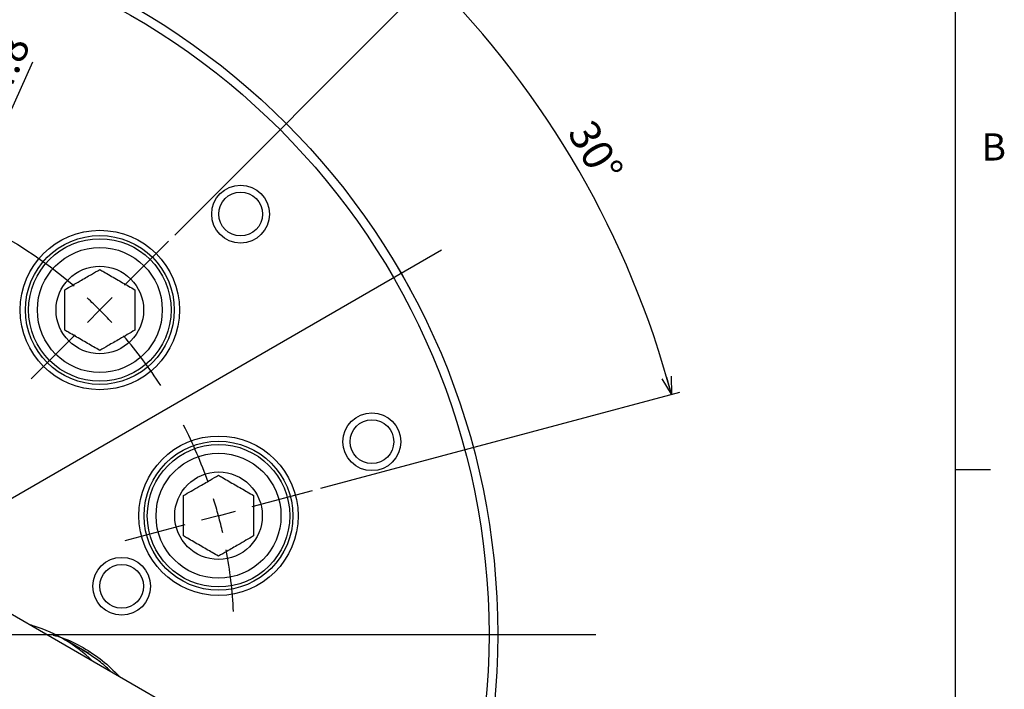
# Model space of a CAD drawing. Extents: x 2 to 594, y 2 to 418.
# Drawn here: x 475 to 588, y 250 to 326 of the extents above; entities that cross this region are included whole.
import ezdxf

# ---------------------------------------------------------------- set-up
doc = ezdxf.new("R2010")
doc.units = 0
doc.layers.get('0').update_dxf_attribs({"linetype": 'CONTINUOUS'})
doc.layers.add('ﾚｲﾔｰ1', color=7, linetype='CONTINUOUS')
doc.styles.add('SLDTEXTSTYLE0', font='TXT', dxfattribs={"width": 0.7, "bigfont": 'bigfont'})
doc.dimstyles.new('SLDDIMSTYLE1', dxfattribs={"dimtxt": 3.5, "dimasz": 2, "dimexe": 0, "dimexo": 0.0625, "dimgap": 0.875, "dimtad": 3, "dimdec": 4, "dimzin": 12, "dimtxsty": 'SLDTEXTSTYLE0', "dimblk1": 'OPEN30', "dimblk2": 'OPEN30', "dimsah": 1, "dimcen": 0.09, "dimazin": 3, "dimtfac": 1, "dimtdec": 3, "dimtofl": 0, "dimtmove": 0, "dimatfit": 3, "dimtolj": 1, "dimtzin": 12})
doc.dimstyles.new('SLDDIMSTYLE2', dxfattribs={"dimtxt": 3.5, "dimasz": 2, "dimexe": 0, "dimexo": 0.0625, "dimgap": 0.875, "dimtad": 3, "dimdec": 1, "dimrnd": 1e-09, "dimzin": 12, "dimtxsty": 'SLDTEXTSTYLE0', "dimblk1": 'OPEN30', "dimblk2": 'OPEN30', "dimsah": 1, "dimcen": 0, "dimazin": 3, "dimtfac": 1, "dimtdec": 3, "dimtmove": 0, "dimatfit": 3, "dimtolj": 1, "dimtzin": 12})

# ---------------------------------------------------------------- blocks, each defined once
blk = doc.blocks.new('_OPEN30')
at = {"color": 0, "linetype": 'BYBLOCK'}
for p, q in [((-1, 0.267949), (0, 0)), ((0, 0), (-1, -0.267949)), ((0, 0), (-1, 0))]:
    blk.add_line(p, q, dxfattribs=at)
blk = doc.blocks.new('_D_3')
at = {"color": 7, "linetype": 'CONTINUOUS'}
for p, q in [((447.23, 354.42), (447.23, 363.11)), ((492.83, 301.77), (522.85, 331.79))]:
    blk.add_line(p, q, dxfattribs=at)
blk.add_arc((447.23, 256.17), 105.94, 45, 90, dxfattribs=at)
at = {"color": 7, "linetype": 'CONTINUOUS', "xscale": 2, "yscale": 2}
for p, rotation in [((447.23, 362.11, 59.71), 179.4592260805422), ((522.14, 331.08, 59.71), 315.540773919459)]:
    blk.add_blockref('_OPEN30', p, dxfattribs=dict(at, rotation=rotation))
at = {"color": 7, "linetype": 'CONTINUOUS', "insert": (484.1, 360.37), "char_height": 3.5, "attachment_point": 1, "rotation": 338.4008, "style": 'SLDTEXTSTYLE0'}
blk.add_mtext('45°', dxfattribs=at)
blk = doc.blocks.new('_D_4')
at = {"color": 7, "linetype": 'CONTINUOUS'}
for p, q in [((492.83, 301.77), (522.85, 331.79)), ((509.52, 272.86), (550.53, 283.85))]:
    blk.add_line(p, q, dxfattribs=at)
blk.add_arc((447.23, 256.17), 105.94, 15, 45, dxfattribs=at)
at = {"color": 7, "linetype": 'CONTINUOUS', "xscale": 2, "yscale": 2}
for p, rotation in [((522.14, 331.08, 59.71), 134.4592260805418), ((549.56, 283.59, 59.71), 285.5407739194594)]:
    blk.add_blockref('_OPEN30', p, dxfattribs=dict(at, rotation=rotation))
at = {"color": 7, "linetype": 'CONTINUOUS', "insert": (540.65, 315.23), "char_height": 3.5, "attachment_point": 1, "rotation": 300.19, "style": 'SLDTEXTSTYLE0'}
blk.add_mtext('30°', dxfattribs=at)
blk = doc.blocks.new('_D_5')
at = {"color": 7, "linetype": 'CONTINUOUS'}
for q in [(476.64, 321.56), (425.74, 208.39)]:
    blk.add_line((468.72, 303.95), q, dxfattribs=at)
at = {"color": 7, "linetype": 'CONTINUOUS', "xscale": 2, "yscale": 2}
for p, rotation in [((468.72, 303.95, 59.71), 65.78468564800272), ((425.74, 208.39, 59.71), 245.7846856480027)]:
    blk.add_blockref('_OPEN30', p, dxfattribs=dict(at, rotation=rotation))
at = {"color": 7, "linetype": 'CONTINUOUS', "char_height": 3.5, "attachment_point": 1, "rotation": 65.7847, "style": 'SLDTEXTSTYLE0'}
for s, insert in [('104.8', (468.35, 314.12)), ('%%c', (466.76, 310.59))]:
    blk.add_mtext(s, dxfattribs=dict(at, insert=insert))
blk = doc.blocks.new('_D_9')
at = {"color": 7, "linetype": 'CONTINUOUS'}
for p, q in [((366.68, 209.66), (354.62, 202.7)), ((447.23, 152.75), (447.23, 149.23))]:
    blk.add_line(p, q, dxfattribs=at)
blk.add_arc((447.23, 256.17), 105.94, 210, 270, dxfattribs=at)
at = {"color": 7, "linetype": 'CONTINUOUS', "xscale": 2, "yscale": 2}
for p, rotation in [((355.49, 203.2, 59.71), 120.5407739194592), ((447.23, 150.23, 59.71), 359.4592260805414)]:
    blk.add_blockref('_OPEN30', p, dxfattribs=dict(at, rotation=rotation))
at = {"color": 7, "linetype": 'CONTINUOUS', "insert": (394.9, 169.19), "char_height": 3.5, "attachment_point": 1, "rotation": 331.2657, "style": 'SLDTEXTSTYLE0'}
blk.add_mtext('60°', dxfattribs=at)
blk = doc.blocks.new('SW_CENTERMARKSYMBOL_0')
at = {"color": 0, "linetype": 'CONTINUOUS'}
blk.add_line((4, 0), (93.71, 0), dxfattribs=at)
blk = doc.blocks.new('SW_CENTERMARKSYMBOL_1')
at = {"color": 0, "linetype": 'CONTINUOUS'}
for p, q in [((2.83, 2.83), (7.85, 7.85)), ((0, 0), (1.41, 1.41)), ((0, 0), (-1.41, -1.41)), ((-2.83, -2.83), (-7.85, -7.85)), ((17.42, -22.45), (24.28, -20.61)), ((13.56, -23.49), (11.63, -24)), ((13.56, -23.49), (15.49, -22.97)), ((9.7, -24.52), (2.84, -26.36))]:
    blk.add_line(p, q, dxfattribs=at)
for start, end in [(49.3746, 69.4613), (45, 47.1873), (42.8127, 45), (32.8606, 40.6254), (19.3746, 27.1394), (15, 17.1873), (12.8127, 15), (2.8606, 10.6254)]:
    blk.add_arc((-37.05, -37.05), 52.39, start, end, dxfattribs=at)
blk = doc.blocks.new('SW_CENTERMARKSYMBOL_6')
at = {"color": 0, "linetype": 'CONTINUOUS'}
for p, q in [((-52.83, -95.5), (76.09, -21.07)), ((4, -65), (34.5, -65))]:
    blk.add_line(p, q, dxfattribs=at)

msp = doc.modelspace()

# ---------------------------------------------------------------- linework, layer by layer
at = {"color": 7, "linetype": 'CONTINUOUS'}
for p, q in [((517.6292735, 299.2392686), (517.580811, 299.2672485)), ((517.6292735, 299.2392686), (519.7292735, 295.6019619)), ((519.7292735, 295.5460022), (519.7292735, 295.6019619)), ((582, 275), (586, 275)), ((470.2002923, 260.8078265), (493.6695808, 247.2578265)), ((483.0054746, 253.9921013), (480.1137174, 255.6616581))]:
    msp.add_line(p, q, dxfattribs=at)
for centre, radius in [((447.2321777, 256.1706153), 82.5), ((447.2321777, 256.1706153), 81.5), ((500.353956, 304.1609963), 3.3), ((500.353956, 304.1609963), 2.5), ((484.277502, 293.2159395), 9.1), ((484.277502, 293.2159395), 8.5), ((484.277502, 293.2159395), 8.135), ((484.277502, 293.2159395), 7.135), ((484.277502, 293.2159395), 5), ((515.353956, 278.1802342), 3.3), ((515.353956, 278.1802342), 2.5), ((497.8370318, 269.7301451), 9.1), ((497.8370318, 269.7301451), 8.5), ((497.8370318, 269.7301451), 8.135), ((497.8370318, 269.7301451), 7.135), ((497.8370318, 269.7301451), 5), ((486.7751177, 261.6802342), 3.3), ((486.7751177, 261.6802342), 2.5)]:
    msp.add_circle(centre, radius, dxfattribs=at)
msp.add_ellipse((472.1137174, 241.8052516), major_axis=(14.2806014, -8.244909), ratio=0.9702957263, start_param=1.3201406645, end_param=1.7928426642, dxfattribs=at)
for points, knots in [([(480.277502, 295.5253406), (480.850153, 295.8559608), (481.8299921, 296.4216712), (483.2543321, 297.2440143), (483.9632523, 297.6533096), (484.277502, 297.8347417)], [0, 0, 0, 0, 0.4391307679, 0.7513782712, 1, 1, 1, 1]), ([(484.277502, 297.8347417), (484.428883, 297.7473418), (485.0257741, 297.4027266), (486.1514575, 296.752813), (487.3850118, 296.0406201), (488.0438137, 295.6602606), (488.277502, 295.5253406)], [0, 0, 0, 0, 0.1208913875, 0.4766714197, 0.814366349, 1, 1, 1, 1]), ([(480.277502, 290.9065385), (480.277502, 291.5677789), (480.277502, 292.6991997), (480.277502, 294.3438858), (480.277502, 295.1624763), (480.277502, 295.5253406)], [0, 0, 0, 0, 0.4391307679, 0.7513782712, 1, 1, 1, 1]), ([(488.277502, 295.5253406), (488.277502, 294.8641002), (488.277502, 293.7326794), (488.277502, 292.0879933), (488.277502, 291.2694027), (488.277502, 290.9065385)], [0, 0, 0, 0, 0.4391307679, 0.7513782712, 1, 1, 1, 1]), ([(484.277502, 288.5971374), (484.0438137, 288.7320574), (483.3850118, 289.1124168), (482.1514575, 289.8246098), (481.0257741, 290.4745234), (480.428883, 290.8191386), (480.277502, 290.9065385)], [0, 0, 0, 0, 0.185633651, 0.5233285803, 0.8791086125, 1, 1, 1, 1]), ([(488.277502, 290.9065385), (487.704851, 290.5759183), (486.7250118, 290.0102079), (485.3006719, 289.1878648), (484.5917517, 288.7785695), (484.277502, 288.5971374)], [0, 0, 0, 0, 0.4391307679, 0.7513782712, 1, 1, 1, 1]), ([(493.8370318, 272.0395461), (494.4096828, 272.3701663), (495.3895219, 272.9358767), (496.8138618, 273.7582198), (497.5227821, 274.1675151), (497.8370318, 274.3489472)], [0, 0, 0, 0, 0.4391307679, 0.7513782712, 1, 1, 1, 1]), ([(497.8370318, 274.3489472), (497.9884128, 274.2615473), (498.5853039, 273.9169321), (499.7109872, 273.2670185), (500.9445416, 272.5548256), (501.6033434, 272.1744662), (501.8370318, 272.0395461)], [0, 0, 0, 0, 0.1208913875, 0.4766714197, 0.814366349, 1, 1, 1, 1]), ([(493.8370318, 267.420744), (493.8370318, 268.0819844), (493.8370318, 269.2134052), (493.8370318, 270.8580913), (493.8370318, 271.6766819), (493.8370318, 272.0395461)], [0, 0, 0, 0, 0.4391307679, 0.7513782712, 1, 1, 1, 1]), ([(501.8370318, 272.0395461), (501.8370318, 271.3783057), (501.8370318, 270.2468849), (501.8370318, 268.6021988), (501.8370318, 267.7836083), (501.8370318, 267.420744)], [0, 0, 0, 0, 0.4391307679, 0.7513782712, 1, 1, 1, 1]), ([(497.8370318, 265.1113429), (497.6033434, 265.2462629), (496.9445416, 265.6266223), (495.7109872, 266.3388153), (494.5853039, 266.9887289), (493.9884128, 267.3333441), (493.8370318, 267.420744)], [0, 0, 0, 0, 0.185633651, 0.5233285803, 0.8791086125, 1, 1, 1, 1]), ([(501.8370318, 267.420744), (501.2643808, 267.0901238), (500.2845416, 266.5244134), (498.8602017, 265.7020703), (498.1512814, 265.292775), (497.8370318, 265.1113429)], [0, 0, 0, 0, 0.4391307679, 0.7513782712, 1, 1, 1, 1]), ([(476.7723458, 257.137212), (476.6780617, 257.166092), (476.5521283, 257.2046666), (476.4108394, 257.2350343), (476.375331, 257.2426662)], [0, 0, 0, 0, 0.7486820724, 1, 1, 1, 1]), ([(478.9646492, 256.1092331), (479.3089154, 256.0140074), (480.5022273, 255.6839314), (482.401179, 254.7139296), (484.6150337, 253.2643174), (485.8642786, 252.0234696), (486.4875832, 251.4043547)], [0, 0, 0, 0, 0.1192097539, 0.4132105204, 0.7072242992, 1, 1, 1, 1]), ([(485.5272333, 251.958813), (485.3583744, 252.126654), (484.7821686, 252.6993865), (483.7106221, 253.5291789), (482.7623075, 254.108314), (482.3040884, 254.3881482)], [0, 0, 0, 0, 0.1764353396, 0.6020592333, 1, 1, 1, 1])]:
    msp.add_open_spline(points, degree=3, knots=knots, dxfattribs=at)
at = {"layer": 'ﾚｲﾔｰ1', "color": 7, "linetype": 'CONTINUOUS'}
msp.add_line((582, 12), (582, 410), dxfattribs=at)

# ---------------------------------------------------------------- block references
at = {"color": 7, "linetype": 'CONTINUOUS'}
for name, p in [('SW_CENTERMARKSYMBOL_0', (447.2321777, 256.1706153)), ('SW_CENTERMARKSYMBOL_6', (447.2321777, 321.1706153)), ('SW_CENTERMARKSYMBOL_1', (484.277502, 293.2159395))]:
    msp.add_blockref(name, p, dxfattribs=at)

# ---------------------------------------------------------------- texts
at = {"color": 7, "linetype": 'CONTINUOUS', "insert": (585, 313.3761104), "char_height": 3.1000004, "attachment_point": 1, "style": 'SLDTEXTSTYLE0'}
msp.add_mtext('B', dxfattribs=at)

# ---------------------------------------------------------------- dimensions: what is measured, and where the dimension line sits
at = {"color": 7, "linetype": 'CONTINUOUS'}
for base, line1, line2, picture, middle in [((487.7732254, 354.0453623), ((447.2321777, 353.4167149), (447.2321777, 153.7539905)), ((492.1263873, 301.0648248), (476.4286167, 285.3670543)), '_D_3', (486.2295193, 354.6706153)), ((394.2627463, 164.4248689), ((447.2321777, 353.4167149), (447.2321777, 153.7539905)), ((367.5437165, 210.1624607), (523.3234357, 300.1019236)), '_D_9', (396.302182, 163.2772453)), ((538.9779241, 309.1400467), ((492.1263873, 301.0648248), (476.4286167, 285.3670543)), ((508.5588084, 272.6030365), (487.1152551, 266.8572537)), '_D_4', (538.8017321, 309.4440548))]:
    dim = msp.add_angular_dim_2l(base=base, line1=line1, line2=line2, dimstyle='SLDDIMSTYLE1', dxfattribs=at)
    dim.commit()
    dim.dimension.update_dxf_attribs({"geometry": picture, "text_midpoint": middle, "dimtype": 162})
dim = msp.add_diameter_dim_2p(p1=(468.7208172, 303.9508463), p2=(425.7435382, 208.3903843), dimstyle='SLDDIMSTYLE2', dxfattribs=at)
dim.commit()
dim.dimension.update_dxf_attribs({"geometry": '_D_5', "text_midpoint": (473.7693435, 315.1762888), "dimtype": 163})

doc.saveas('drawing.dxf')
